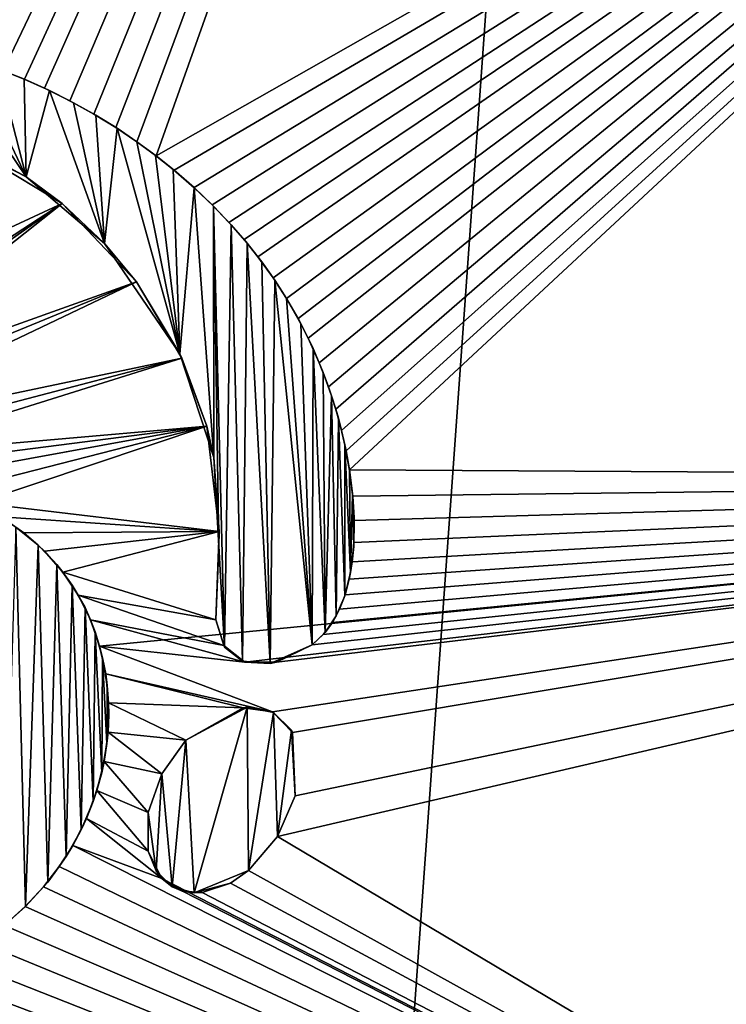
# Model space of a CAD drawing. Units: millimetres. Extents: x -85 to 85, y -80 to 90.
# Drawn here: x 4 to 11, y 31 to 41 of the extents above; entities that cross this region are included whole.
import ezdxf

# ---------------------------------------------------------------- set-up
doc = ezdxf.new("R2010")
doc.units = ezdxf.units.MM
doc.header["$LTSCALE"] = 65.185185
for name, color, linetype in [('1', 7, 'CONTINUOUS'), ('145', 7, 'CONTINUOUS'), ('146', 7, 'CONTINUOUS'), ('147', 7, 'CONTINUOUS'), ('148', 7, 'CONTINUOUS'), ('27', 7, 'CONTINUOUS'), ('3', 7, 'CONTINUOUS'), ('36', 7, 'CONTINUOUS'), ('37', 7, 'CONTINUOUS'), ('38', 7, 'CONTINUOUS'), ('40', 7, 'CONTINUOUS'), ('41', 7, 'CONTINUOUS')]:
    doc.layers.add(name, color=color, linetype=linetype)

msp = doc.modelspace()

# ---------------------------------------------------------------- linework, layer by layer
at = {"layer": '1', "color": 7, "linetype": 'Continuous'}
for points in [[(0, -80, 65.5), (0, 90, 65.5), (12.0946, 89.1349, 65.5), (0, -80, 65.5)], [(12.0946, -79.1349, 65.5), (0, -80, 65.5), (12.0946, 89.1349, 65.5), (12.0946, -79.1349, 65.5)]]:
    msp.add_3dface(points, dxfattribs=at)
at = {"layer": '145', "color": 7, "linetype": 'Continuous'}
for points in [[(6.5503, 32.4296, 164.9652), (6.7291, 32.8371, 164.9654), (6.5502, 32.4296, 165.1), (6.5503, 32.4296, 164.9652)], [(6.7291, 32.8371, 164.9654), (6.7291, 32.8371, 165.1), (6.5502, 32.4296, 165.1), (6.7291, 32.8371, 164.9654)], [(6.2611, 32.0913, 164.9659), (6.5503, 32.4296, 164.9652), (6.2611, 32.0913, 165.1), (6.2611, 32.0913, 164.9659)], [(6.5503, 32.4296, 164.9652), (6.5502, 32.4296, 165.1), (6.2611, 32.0913, 165.1), (6.5503, 32.4296, 164.9652)]]:
    msp.add_3dface(points, dxfattribs=at)
at = {"layer": '146', "color": 7, "linetype": 'Continuous'}
for points in [[(6.2106, 33.7152, 164.9726), (5.6388, 33.3904, 164.9759), (6.2509, 33.7196, 165.1), (6.2106, 33.7152, 164.9726)], [(5.6388, 33.3904, 164.9759), (5.6388, 33.3904, 165.1), (6.2509, 33.7196, 165.1), (5.6388, 33.3904, 164.9759)], [(6.5004, 33.674, 164.9702), (6.2106, 33.7152, 164.9726), (6.2509, 33.7196, 165.1), (6.5004, 33.674, 164.9702)], [(6.5004, 33.674, 164.9702), (6.2509, 33.7196, 165.1), (6.5105, 33.6683, 165.1), (6.5004, 33.674, 164.9702)], [(6.702, 33.4685, 164.9679), (6.5004, 33.674, 164.9702), (6.6907, 33.49, 165.1), (6.702, 33.4685, 164.9679)], [(6.5004, 33.674, 164.9702), (6.5105, 33.6683, 165.1), (6.6907, 33.49, 165.1), (6.5004, 33.674, 164.9702)], [(6.7291, 32.8371, 165.1), (6.702, 33.4685, 164.9679), (6.6907, 33.49, 165.1), (6.7291, 32.8371, 165.1)], [(6.7291, 32.8371, 164.9654), (6.702, 33.4685, 164.9679), (6.7291, 32.8371, 165.1), (6.7291, 32.8371, 164.9654)]]:
    msp.add_3dface(points, dxfattribs=at)
at = {"layer": '147', "color": 7, "linetype": 'Continuous'}
for points in [[(5.6388, 33.3904, 164.9759), (5.3989, 33.0573, 164.9764), (5.6388, 33.3904, 165.1), (5.6388, 33.3904, 164.9759)], [(5.3989, 33.0573, 164.9764), (5.3989, 33.0573, 165.1), (5.6388, 33.3904, 165.1), (5.3989, 33.0573, 164.9764)], [(5.3989, 33.0573, 164.9764), (5.2634, 32.6698, 164.9758), (5.3989, 33.0573, 165.1), (5.3989, 33.0573, 164.9764)], [(5.2634, 32.6698, 164.9758), (5.2634, 32.6698, 165.1), (5.3989, 33.0573, 165.1), (5.2634, 32.6698, 164.9758)]]:
    msp.add_3dface(points, dxfattribs=at)
at = {"layer": '148', "color": 7, "linetype": 'Continuous'}
for points in [[(5.2634, 32.6698, 164.9758), (5.2625, 32.2844, 164.9741), (5.2634, 32.6698, 165.1), (5.2634, 32.6698, 164.9758)], [(5.2625, 32.2844, 164.9741), (5.3404, 32.0884, 165.1), (5.2634, 32.6698, 165.1), (5.2625, 32.2844, 164.9741)], [(5.2625, 32.2844, 164.9741), (5.3994, 32.0118, 164.9718), (5.3404, 32.0884, 165.1), (5.2625, 32.2844, 164.9741)], [(5.3994, 32.0118, 164.9718), (5.5028, 31.9292, 165.1), (5.3404, 32.0884, 165.1), (5.3994, 32.0118, 164.9718)], [(6.0844, 31.9659, 164.9667), (6.2611, 32.0913, 164.9659), (5.7213, 31.8682, 165.1), (6.0844, 31.9659, 164.9667)], [(6.2611, 32.0913, 164.9659), (6.2611, 32.0913, 165.1), (5.7213, 31.8682, 165.1), (6.2611, 32.0913, 164.9659)], [(5.3994, 32.0118, 164.9718), (5.6052, 31.8858, 164.9698), (5.5028, 31.9292, 165.1), (5.3994, 32.0118, 164.9718)], [(5.6052, 31.8858, 164.9698), (5.7213, 31.8682, 165.1), (5.5028, 31.9292, 165.1), (5.6052, 31.8858, 164.9698)], [(5.8011, 31.8711, 164.9683), (6.0844, 31.9659, 164.9667), (5.7213, 31.8682, 165.1), (5.8011, 31.8711, 164.9683)], [(5.6052, 31.8858, 164.9698), (5.8011, 31.8711, 164.9683), (5.7213, 31.8682, 165.1), (5.6052, 31.8858, 164.9698)]]:
    msp.add_3dface(points, dxfattribs=at)
at = {"layer": '27', "color": 7, "linetype": 'Continuous'}
for points in [[(0, 57.8835, 164.7006), (2.2952, 40.4021, 164.9846), (10.9298, 54.9585, 164.7006), (0, 57.8835, 164.7006)], [(2.2952, 40.4021, 164.9846), (2.5776, 40.376, 164.9839), (10.9298, 54.9585, 164.7006), (2.2952, 40.4021, 164.9846)], [(2.5776, 40.376, 164.9839), (2.8497, 40.3356, 164.9832), (10.9298, 54.9585, 164.7006), (2.5776, 40.376, 164.9839)], [(2.8497, 40.3356, 164.9832), (3.1094, 40.2827, 164.9825), (10.9298, 54.9585, 164.7006), (2.8497, 40.3356, 164.9832)], [(3.1094, 40.2827, 164.9825), (3.3556, 40.2201, 164.9818), (10.9298, 54.9585, 164.7006), (3.1094, 40.2827, 164.9825)], [(3.3556, 40.2201, 164.9818), (3.5899, 40.1489, 164.9812), (10.9298, 54.9585, 164.7006), (3.3556, 40.2201, 164.9818)], [(3.5899, 40.1489, 164.9812), (3.8142, 40.0699, 164.9806), (10.9298, 54.9585, 164.7006), (3.5899, 40.1489, 164.9812)], [(3.8142, 40.0699, 164.9806), (4.0268, 39.9853, 164.9799), (10.9298, 54.9585, 164.7006), (3.8142, 40.0699, 164.9806)], [(4.0268, 39.9853, 164.9799), (4.228, 39.8962, 164.9793), (10.9298, 54.9585, 164.7006), (4.0268, 39.9853, 164.9799)], [(4.228, 39.8962, 164.9793), (4.4821, 39.7701, 164.9786), (10.9298, 54.9585, 164.7006), (4.228, 39.8962, 164.9793)], [(4.4821, 39.7701, 164.9786), (4.7195, 39.6383, 164.9778), (10.9298, 54.9585, 164.7006), (4.4821, 39.7701, 164.9786)], [(4.7195, 39.6383, 164.9778), (4.9406, 39.5023, 164.9771), (10.9298, 54.9585, 164.7006), (4.7195, 39.6383, 164.9778)], [(4.9406, 39.5023, 164.9771), (5.1478, 39.3622, 164.9764), (10.9298, 54.9585, 164.7006), (4.9406, 39.5023, 164.9771)], [(5.1478, 39.3622, 164.9764), (5.3404, 39.2204, 164.9757), (10.9298, 54.9585, 164.7006), (5.1478, 39.3622, 164.9764)], [(10.9298, 54.9585, 164.7006), (5.3404, 39.2204, 164.9757), (18.9472, 46.9495, 164.7006), (10.9298, 54.9585, 164.7006)], [(5.3404, 39.2204, 164.9757), (5.5199, 39.0769, 164.975), (18.9472, 46.9495, 164.7006), (5.3404, 39.2204, 164.9757)], [(5.5199, 39.0769, 164.975), (5.719, 38.9038, 164.9743), (18.9472, 46.9495, 164.7006), (5.5199, 39.0769, 164.975)], [(5.719, 38.9038, 164.9743), (5.901, 38.7307, 164.9736), (18.9472, 46.9495, 164.7006), (5.719, 38.9038, 164.9743)], [(5.901, 38.7307, 164.9736), (6.0674, 38.5576, 164.9729), (18.9472, 46.9495, 164.7006), (5.901, 38.7307, 164.9736)], [(6.0674, 38.5576, 164.9729), (6.2188, 38.3858, 164.9723), (18.9472, 46.9495, 164.7006), (6.0674, 38.5576, 164.9729)], [(6.2188, 38.3858, 164.9723), (6.3564, 38.2148, 164.9717), (18.9472, 46.9495, 164.7006), (6.2188, 38.3858, 164.9723)], [(6.3564, 38.2148, 164.9717), (6.5094, 38.0043, 164.971), (18.9472, 46.9495, 164.7006), (6.3564, 38.2148, 164.9717)], [(6.5094, 38.0043, 164.971), (6.6426, 37.7979, 164.9704), (18.9472, 46.9495, 164.7006), (6.5094, 38.0043, 164.971)], [(6.6426, 37.7979, 164.9704), (6.7581, 37.597, 164.9699), (18.9472, 46.9495, 164.7006), (6.6426, 37.7979, 164.9704)], [(6.7581, 37.597, 164.9699), (6.8574, 37.403, 164.9694), (18.9472, 46.9495, 164.7006), (6.7581, 37.597, 164.9699)], [(6.8574, 37.403, 164.9694), (6.9688, 37.1545, 164.9688), (18.9472, 46.9495, 164.7006), (6.8574, 37.403, 164.9694)], [(6.9688, 37.1545, 164.9688), (7.0596, 36.918, 164.9683), (18.9472, 46.9495, 164.7006), (6.9688, 37.1545, 164.9688)], [(7.0596, 36.918, 164.9683), (7.133, 36.6933, 164.9679), (18.9472, 46.9495, 164.7006), (7.0596, 36.918, 164.9683)], [(7.133, 36.6933, 164.9679), (7.1916, 36.4803, 164.9675), (18.9472, 46.9495, 164.7006), (7.133, 36.6933, 164.9679)], [(7.1916, 36.4803, 164.9675), (7.2368, 36.279, 164.9672), (18.9472, 46.9495, 164.7006), (7.1916, 36.4803, 164.9675)], [(7.2368, 36.279, 164.9672), (7.2704, 36.0891, 164.967), (18.9472, 46.9495, 164.7006), (7.2368, 36.279, 164.9672)], [(18.9472, 46.9495, 164.7006), (7.2704, 36.0891, 164.967), (21.8835, 36.0027, 164.7006), (18.9472, 46.9495, 164.7006)], [(3.2556, 39.4381, 164.986), (3.7962, 38.464, 164.9872), (4.4027, 38.7456, 164.9832), (3.2556, 39.4381, 164.986)], [(5.1458, 37.9635, 164.981), (4.4027, 38.7456, 164.9832), (1.393, 36.6238, 164.9985), (5.1458, 37.9635, 164.981)], [(1.393, 36.6238, 164.9985), (4.4027, 38.7456, 164.9832), (3.8433, 38.3009, 164.9875), (1.393, 36.6238, 164.9985)], [(4.4027, 38.7456, 164.9832), (3.7962, 38.464, 164.9872), (3.8504, 38.384, 164.9872), (4.4027, 38.7456, 164.9832)], [(3.8433, 38.3009, 164.9875), (4.4027, 38.7456, 164.9832), (3.8504, 38.384, 164.9872), (3.8433, 38.3009, 164.9875)], [(1.6538, 36.5324, 164.9981), (5.1458, 37.9635, 164.981), (1.393, 36.6238, 164.9985), (1.6538, 36.5324, 164.9981)], [(1.9388, 36.4332, 164.9975), (5.1458, 37.9635, 164.981), (1.6538, 36.5324, 164.9981), (1.9388, 36.4332, 164.9975)], [(5.5976, 37.2016, 164.9795), (5.1458, 37.9635, 164.981), (1.9388, 36.4332, 164.9975), (5.5976, 37.2016, 164.9795)], [(2.2485, 36.3232, 164.9968), (5.5976, 37.2016, 164.9795), (1.9388, 36.4332, 164.9975), (2.2485, 36.3232, 164.9968)], [(2.4983, 36.2302, 164.9961), (5.5976, 37.2016, 164.9795), (2.2485, 36.3232, 164.9968), (2.4983, 36.2302, 164.9961)], [(5.8467, 36.5239, 164.9785), (5.5976, 37.2016, 164.9795), (2.4983, 36.2302, 164.9961), (5.8467, 36.5239, 164.9785)], [(2.762, 36.1269, 164.9952), (5.8467, 36.5239, 164.9785), (2.4983, 36.2302, 164.9961), (2.762, 36.1269, 164.9952)], [(3.0394, 36.0127, 164.9942), (5.8467, 36.5239, 164.9785), (2.762, 36.1269, 164.9952), (3.0394, 36.0127, 164.9942)], [(3.3269, 35.8803, 164.9931), (5.8467, 36.5239, 164.9785), (3.0394, 36.0127, 164.9942), (3.3269, 35.8803, 164.9931)], [(3.5637, 35.76, 164.992), (5.8467, 36.5239, 164.9785), (3.3269, 35.8803, 164.9931), (3.5637, 35.76, 164.992)], [(5.9705, 35.4747, 164.9775), (5.8467, 36.5239, 164.9785), (3.5637, 35.76, 164.992), (5.9705, 35.4747, 164.9775)], [(7.2704, 36.0891, 164.967), (7.3021, 35.8245, 164.9667), (21.8835, 36.0027, 164.7006), (7.2704, 36.0891, 164.967)], [(21.8835, 36.0027, 164.7006), (6.2275, 34.171, 164.9737), (4.7779, 34.3304, 164.984), (21.8835, 36.0027, 164.7006)], [(21.8835, 36.0027, 164.7006), (4.7779, 34.3304, 164.984), (6.5004, 33.674, 164.9702), (21.8835, 36.0027, 164.7006)], [(6.5414, 34.1706, 164.9712), (6.2275, 34.171, 164.9737), (21.8835, 36.0027, 164.7006), (6.5414, 34.1706, 164.9712)], [(6.702, 33.4685, 164.9679), (21.8835, 36.0027, 164.7006), (6.5004, 33.674, 164.9702), (6.702, 33.4685, 164.9679)], [(6.8959, 34.3421, 164.9686), (6.5414, 34.1706, 164.9712), (21.8835, 36.0027, 164.7006), (6.8959, 34.3421, 164.9686)], [(18.9492, 25.0541, 164.7006), (21.8835, 36.0027, 164.7006), (6.5503, 32.4296, 164.9652), (18.9492, 25.0541, 164.7006)], [(6.5503, 32.4296, 164.9652), (21.8835, 36.0027, 164.7006), (6.7291, 32.8371, 164.9654), (6.5503, 32.4296, 164.9652)], [(6.7291, 32.8371, 164.9654), (21.8835, 36.0027, 164.7006), (6.702, 33.4685, 164.9679), (6.7291, 32.8371, 164.9654)], [(7.0088, 34.4441, 164.9678), (6.8959, 34.3421, 164.9686), (21.8835, 36.0027, 164.7006), (7.0088, 34.4441, 164.9678)], [(7.0989, 34.5659, 164.9672), (7.0088, 34.4441, 164.9678), (21.8835, 36.0027, 164.7006), (7.0989, 34.5659, 164.9672)], [(7.1698, 34.6989, 164.9668), (7.0989, 34.5659, 164.9672), (21.8835, 36.0027, 164.7006), (7.1698, 34.6989, 164.9668)], [(7.2256, 34.8413, 164.9665), (7.1698, 34.6989, 164.9668), (21.8835, 36.0027, 164.7006), (7.2256, 34.8413, 164.9665)], [(7.2681, 34.9971, 164.9664), (7.2256, 34.8413, 164.9665), (21.8835, 36.0027, 164.7006), (7.2681, 34.9971, 164.9664)], [(7.2977, 35.1703, 164.9663), (7.2681, 34.9971, 164.9664), (21.8835, 36.0027, 164.7006), (7.2977, 35.1703, 164.9663)], [(7.3137, 35.3652, 164.9663), (7.2977, 35.1703, 164.9663), (21.8835, 36.0027, 164.7006), (7.3137, 35.3652, 164.9663)], [(7.3021, 35.8245, 164.9667), (7.3154, 35.5832, 164.9664), (21.8835, 36.0027, 164.7006), (7.3021, 35.8245, 164.9667)], [(7.3154, 35.5832, 164.9664), (7.3137, 35.3652, 164.9663), (21.8835, 36.0027, 164.7006), (7.3154, 35.5832, 164.9664)], [(3.7949, 35.62, 164.9909), (5.9705, 35.4747, 164.9775), (3.5637, 35.76, 164.992), (3.7949, 35.62, 164.9909)], [(4.0202, 35.4591, 164.9897), (5.9705, 35.4747, 164.9775), (3.7949, 35.62, 164.9909), (4.0202, 35.4591, 164.9897)], [(4.227, 35.2755, 164.9885), (5.9705, 35.4747, 164.9775), (4.0202, 35.4591, 164.9897), (4.227, 35.2755, 164.9885)], [(4.4098, 35.0678, 164.9873), (5.9705, 35.4747, 164.9775), (4.227, 35.2755, 164.9885), (4.4098, 35.0678, 164.9873)], [(5.9359, 34.5931, 164.9767), (5.9705, 35.4747, 164.9775), (4.4098, 35.0678, 164.9873), (5.9359, 34.5931, 164.9767)], [(4.5653, 34.8392, 164.9861), (5.9359, 34.5931, 164.9767), (4.4098, 35.0678, 164.9873), (4.5653, 34.8392, 164.9861)], [(6.0156, 34.3349, 164.9756), (5.9359, 34.5931, 164.9767), (4.5653, 34.8392, 164.9861), (6.0156, 34.3349, 164.9756)], [(4.6874, 34.5929, 164.985), (6.0156, 34.3349, 164.9756), (4.5653, 34.8392, 164.9861), (4.6874, 34.5929, 164.985)], [(6.2275, 34.171, 164.9737), (6.0156, 34.3349, 164.9756), (4.6874, 34.5929, 164.985), (6.2275, 34.171, 164.9737)], [(4.7779, 34.3304, 164.984), (6.2275, 34.171, 164.9737), (4.6874, 34.5929, 164.985), (4.7779, 34.3304, 164.984)], [(4.7779, 34.3304, 164.984), (4.8389, 34.0525, 164.983), (6.5004, 33.674, 164.9702), (4.7779, 34.3304, 164.984)], [(4.8389, 34.0525, 164.983), (4.8677, 33.7633, 164.9821), (6.2106, 33.7152, 164.9726), (4.8389, 34.0525, 164.983)], [(6.5004, 33.674, 164.9702), (4.8389, 34.0525, 164.983), (6.2106, 33.7152, 164.9726), (6.5004, 33.674, 164.9702)], [(4.8677, 33.7633, 164.9821), (4.8624, 33.4708, 164.9812), (5.6388, 33.3904, 164.9759), (4.8677, 33.7633, 164.9821)], [(6.2106, 33.7152, 164.9726), (4.8677, 33.7633, 164.9821), (5.6388, 33.3904, 164.9759), (6.2106, 33.7152, 164.9726)], [(4.8624, 33.4708, 164.9812), (4.8229, 33.1777, 164.9805), (5.3989, 33.0573, 164.9764), (4.8624, 33.4708, 164.9812)], [(5.6388, 33.3904, 164.9759), (4.8624, 33.4708, 164.9812), (5.3989, 33.0573, 164.9764), (5.6388, 33.3904, 164.9759)], [(4.8229, 33.1777, 164.9805), (4.7505, 32.8896, 164.9798), (5.2634, 32.6698, 164.9758), (4.8229, 33.1777, 164.9805)], [(5.3989, 33.0573, 164.9764), (4.8229, 33.1777, 164.9805), (5.2634, 32.6698, 164.9758), (5.3989, 33.0573, 164.9764)], [(4.7505, 32.8896, 164.9798), (4.646, 32.6098, 164.9793), (5.2625, 32.2844, 164.9741), (4.7505, 32.8896, 164.9798)], [(5.2634, 32.6698, 164.9758), (4.7505, 32.8896, 164.9798), (5.2625, 32.2844, 164.9741), (5.2634, 32.6698, 164.9758)], [(4.646, 32.6098, 164.9793), (4.5102, 32.3413, 164.9789), (5.3994, 32.0118, 164.9718), (4.646, 32.6098, 164.9793)], [(5.2625, 32.2844, 164.9741), (4.646, 32.6098, 164.9793), (5.3994, 32.0118, 164.9718), (5.2625, 32.2844, 164.9741)], [(6.2611, 32.0913, 164.9659), (18.9492, 25.0541, 164.7006), (6.5503, 32.4296, 164.9652), (6.2611, 32.0913, 164.9659)], [(4.3758, 32.1305, 164.9787), (18.9492, 25.0541, 164.7006), (4.5102, 32.3413, 164.9789), (4.3758, 32.1305, 164.9787)], [(4.5102, 32.3413, 164.9789), (18.9492, 25.0541, 164.7006), (5.3994, 32.0118, 164.9718), (4.5102, 32.3413, 164.9789)], [(4.2192, 31.9282, 164.9785), (18.9492, 25.0541, 164.7006), (4.3758, 32.1305, 164.9787), (4.2192, 31.9282, 164.9785)], [(18.9492, 25.0541, 164.7006), (6.2611, 32.0913, 164.9659), (6.0844, 31.9659, 164.9667), (18.9492, 25.0541, 164.7006)], [(4.0361, 31.7313, 164.9784), (18.9492, 25.0541, 164.7006), (4.2192, 31.9282, 164.9785), (4.0361, 31.7313, 164.9784)], [(5.3994, 32.0118, 164.9718), (18.9492, 25.0541, 164.7006), (5.6052, 31.8858, 164.9698), (5.3994, 32.0118, 164.9718)], [(5.8011, 31.8711, 164.9683), (18.9492, 25.0541, 164.7006), (6.0844, 31.9659, 164.9667), (5.8011, 31.8711, 164.9683)], [(5.6052, 31.8858, 164.9698), (18.9492, 25.0541, 164.7006), (5.8011, 31.8711, 164.9683), (5.6052, 31.8858, 164.9698)], [(3.8285, 31.5442, 164.9784), (18.9492, 25.0541, 164.7006), (4.0361, 31.7313, 164.9784), (3.8285, 31.5442, 164.9784)], [(3.5987, 31.37, 164.9785), (18.9492, 25.0541, 164.7006), (3.8285, 31.5442, 164.9784), (3.5987, 31.37, 164.9785)], [(3.3456, 31.2091, 164.9787), (18.9492, 25.0541, 164.7006), (3.5987, 31.37, 164.9785), (3.3456, 31.2091, 164.9787)], [(0, 22.6599, 164.8888), (10.931, 17.0422, 164.7006), (0, 31.2048, 164.9856), (0, 22.6599, 164.8888)], [(0, 31.2048, 164.9856), (10.931, 17.0422, 164.7006), (0.2246, 31.0899, 164.9849), (0, 31.2048, 164.9856)], [(3.0743, 31.0675, 164.9789), (18.9492, 25.0541, 164.7006), (3.3456, 31.2091, 164.9787), (3.0743, 31.0675, 164.9789)], [(0.2246, 31.0899, 164.9849), (10.931, 17.0422, 164.7006), (0.4684, 30.9887, 164.9842), (0.2246, 31.0899, 164.9849)], [(2.7953, 30.952, 164.9792), (10.931, 17.0422, 164.7006), (3.0743, 31.0675, 164.9789), (2.7953, 30.952, 164.9792)], [(10.931, 17.0422, 164.7006), (18.9492, 25.0541, 164.7006), (3.0743, 31.0675, 164.9789), (10.931, 17.0422, 164.7006)], [(0.4684, 30.9887, 164.9842), (10.931, 17.0422, 164.7006), (0.7315, 30.9031, 164.9834), (0.4684, 30.9887, 164.9842)], [(2.5106, 30.8623, 164.9796), (10.931, 17.0422, 164.7006), (2.7953, 30.952, 164.9792), (2.5106, 30.8623, 164.9796)], [(0.7315, 30.9031, 164.9834), (10.931, 17.0422, 164.7006), (1.0158, 30.8342, 164.9827), (0.7315, 30.9031, 164.9834)], [(2.218, 30.7997, 164.98), (10.931, 17.0422, 164.7006), (2.5106, 30.8623, 164.9796), (2.218, 30.7997, 164.98)], [(1.0158, 30.8342, 164.9827), (10.931, 17.0422, 164.7006), (1.3122, 30.7877, 164.9819), (1.0158, 30.8342, 164.9827)], [(1.3122, 30.7877, 164.9819), (10.931, 17.0422, 164.7006), (1.6123, 30.7655, 164.9813), (1.3122, 30.7877, 164.9819)], [(1.6123, 30.7655, 164.9813), (10.931, 17.0422, 164.7006), (1.9168, 30.7677, 164.9806), (1.6123, 30.7655, 164.9813)], [(1.9168, 30.7677, 164.9806), (10.931, 17.0422, 164.7006), (2.218, 30.7997, 164.98), (1.9168, 30.7677, 164.9806)]]:
    msp.add_3dface(points, dxfattribs=at)
at = {"layer": '3', "color": 7, "linetype": 'Continuous'}
for points in [[(0, 5, 83.5), (39.0789, 19.5212, 82.7756), (32.3176, 31.3362, 82.7756), (0, 5, 83.5)], [(0, 5, 83.5), (32.3176, 31.3362, 82.7756), (15.1003, 18.8506, 83.325), (0, 5, 83.5)]]:
    msp.add_3dface(points, dxfattribs=at)
at = {"layer": '36', "color": 7, "linetype": 'Continuous'}
for points in [[(3.0728, 39.5096, 165.1), (4.0436, 39.0126, 165.1), (3.2005, 40.257, 165.1), (3.0728, 39.5096, 165.1)], [(3.2005, 40.257, 165.1), (4.0436, 39.0126, 165.1), (3.4894, 40.1779, 165.1), (3.2005, 40.257, 165.1)], [(3.4894, 40.1779, 165.1), (4.0436, 39.0126, 165.1), (3.7643, 40.0886, 165.1), (3.4894, 40.1779, 165.1)], [(3.7643, 40.0886, 165.1), (4.0436, 39.0126, 165.1), (4.0249, 39.9869, 165.1), (3.7643, 40.0886, 165.1)], [(4.0249, 39.9869, 165.1), (4.0436, 39.0126, 165.1), (4.2762, 39.8727, 165.1), (4.0249, 39.9869, 165.1)], [(4.0436, 39.0126, 165.1), (4.8254, 38.3467, 165.1), (4.2762, 39.8727, 165.1), (4.0436, 39.0126, 165.1)], [(4.2762, 39.8727, 165.1), (4.8254, 38.3467, 165.1), (4.5156, 39.751, 165.1), (4.2762, 39.8727, 165.1)], [(4.5156, 39.751, 165.1), (4.8254, 38.3467, 165.1), (4.7407, 39.6265, 165.1), (4.5156, 39.751, 165.1)], [(4.7407, 39.6265, 165.1), (4.8254, 38.3467, 165.1), (4.9512, 39.4968, 165.1), (4.7407, 39.6265, 165.1)], [(4.8254, 38.3467, 165.1), (5.5779, 37.2451, 165.1), (4.9512, 39.4968, 165.1), (4.8254, 38.3467, 165.1)], [(4.9512, 39.4968, 165.1), (5.5779, 37.2451, 165.1), (5.1486, 39.3619, 165.1), (4.9512, 39.4968, 165.1)], [(5.1486, 39.3619, 165.1), (5.5779, 37.2451, 165.1), (5.3346, 39.2242, 165.1), (5.1486, 39.3619, 165.1)], [(5.3346, 39.2242, 165.1), (5.5779, 37.2451, 165.1), (5.5105, 39.0855, 165.1), (5.3346, 39.2242, 165.1)], [(5.5105, 39.0855, 165.1), (5.5779, 37.2451, 165.1), (5.7201, 38.9034, 165.1), (5.5105, 39.0855, 165.1)], [(5.5779, 37.2451, 165.1), (5.9175, 36.2126, 165.1), (5.7201, 38.9034, 165.1), (5.5779, 37.2451, 165.1)], [(5.7201, 38.9034, 165.1), (5.9175, 36.2126, 165.1), (5.9125, 38.7188, 165.1), (5.7201, 38.9034, 165.1)], [(5.965, 35.3281, 165.1), (6.0245, 34.3205, 165.1), (5.9125, 38.7188, 165.1), (5.965, 35.3281, 165.1)], [(5.9125, 38.7188, 165.1), (6.0245, 34.3205, 165.1), (6.0893, 38.5343, 165.1), (5.9125, 38.7188, 165.1)], [(5.9175, 36.2126, 165.1), (5.965, 35.3281, 165.1), (5.9125, 38.7188, 165.1), (5.9175, 36.2126, 165.1)], [(6.0245, 34.3205, 165.1), (6.2011, 34.1804, 165.1), (6.0893, 38.5343, 165.1), (6.0245, 34.3205, 165.1)], [(6.0893, 38.5343, 165.1), (6.2011, 34.1804, 165.1), (6.2497, 38.3488, 165.1), (6.0893, 38.5343, 165.1)], [(6.2011, 34.1804, 165.1), (6.4777, 34.1567, 165.1), (6.2497, 38.3488, 165.1), (6.2011, 34.1804, 165.1)], [(6.2497, 38.3488, 165.1), (6.4777, 34.1567, 165.1), (6.3949, 38.1635, 165.1), (6.2497, 38.3488, 165.1)], [(6.3949, 38.1635, 165.1), (6.4777, 34.1567, 165.1), (6.5264, 37.9798, 165.1), (6.3949, 38.1635, 165.1)], [(6.4777, 34.1567, 165.1), (6.8959, 34.3421, 165.1), (6.5264, 37.9798, 165.1), (6.4777, 34.1567, 165.1)], [(6.5264, 37.9798, 165.1), (6.8959, 34.3421, 165.1), (6.6431, 37.797, 165.1), (6.5264, 37.9798, 165.1)], [(6.6431, 37.797, 165.1), (6.8959, 34.3421, 165.1), (6.7857, 37.545, 165.1), (6.6431, 37.797, 165.1)], [(6.7857, 37.545, 165.1), (6.8959, 34.3421, 165.1), (6.9064, 37.299, 165.1), (6.7857, 37.545, 165.1)], [(6.9064, 37.299, 165.1), (6.8959, 34.3421, 165.1), (7.0261, 34.4646, 165.1), (6.9064, 37.299, 165.1)], [(7.0068, 37.0593, 165.1), (6.9064, 37.299, 165.1), (7.0261, 34.4646, 165.1), (7.0068, 37.0593, 165.1)], [(7.0909, 36.8278, 165.1), (7.0068, 37.0593, 165.1), (7.0261, 34.4646, 165.1), (7.0909, 36.8278, 165.1)], [(7.136, 34.6303, 165.1), (7.0909, 36.8278, 165.1), (7.0261, 34.4646, 165.1), (7.136, 34.6303, 165.1)], [(7.1587, 36.6042, 165.1), (7.0909, 36.8278, 165.1), (7.136, 34.6303, 165.1), (7.1587, 36.6042, 165.1)], [(7.2221, 34.8314, 165.1), (7.1587, 36.6042, 165.1), (7.136, 34.6303, 165.1), (7.2221, 34.8314, 165.1)], [(7.2249, 36.3365, 165.1), (7.1587, 36.6042, 165.1), (7.2221, 34.8314, 165.1), (7.2249, 36.3365, 165.1)], [(7.2812, 35.0627, 165.1), (7.2249, 36.3365, 165.1), (7.2221, 34.8314, 165.1), (7.2812, 35.0627, 165.1)], [(7.2715, 36.0818, 165.1), (7.2249, 36.3365, 165.1), (7.2812, 35.0627, 165.1), (7.2715, 36.0818, 165.1)], [(7.3007, 35.8399, 165.1), (7.2715, 36.0818, 165.1), (7.2812, 35.0627, 165.1), (7.3007, 35.8399, 165.1)], [(7.3115, 35.3237, 165.1), (7.3007, 35.8399, 165.1), (7.2812, 35.0627, 165.1), (7.3115, 35.3237, 165.1)], [(7.3149, 35.6103, 165.1), (7.3007, 35.8399, 165.1), (7.3115, 35.3237, 165.1), (7.3149, 35.6103, 165.1)], [(4.0374, 31.7336, 165.1), (3.9409, 35.517, 165.1), (3.8208, 31.5387, 165.1), (4.0374, 31.7336, 165.1)], [(4.1644, 35.3354, 165.1), (3.9409, 35.517, 165.1), (4.0374, 31.7336, 165.1), (4.1644, 35.3354, 165.1)], [(4.2597, 31.976, 165.1), (4.1644, 35.3354, 165.1), (4.0374, 31.7336, 165.1), (4.2597, 31.976, 165.1)], [(4.3504, 35.1432, 165.1), (4.1644, 35.3354, 165.1), (4.2597, 31.976, 165.1), (4.3504, 35.1432, 165.1)], [(5.9359, 34.5931, 165.1), (6.0245, 34.3205, 165.1), (5.965, 35.3281, 165.1), (5.9359, 34.5931, 165.1)], [(4.4428, 32.2302, 165.1), (4.3504, 35.1432, 165.1), (4.2597, 31.976, 165.1), (4.4428, 32.2302, 165.1)], [(4.5044, 34.938, 165.1), (4.3504, 35.1432, 165.1), (4.4428, 32.2302, 165.1), (4.5044, 34.938, 165.1)], [(4.5937, 32.4972, 165.1), (4.5044, 34.938, 165.1), (4.4428, 32.2302, 165.1), (4.5937, 32.4972, 165.1)], [(4.6321, 34.7146, 165.1), (4.5044, 34.938, 165.1), (4.5937, 32.4972, 165.1), (4.6321, 34.7146, 165.1)], [(4.713, 32.7787, 165.1), (4.6321, 34.7146, 165.1), (4.5937, 32.4972, 165.1), (4.713, 32.7787, 165.1)], [(4.7334, 34.4733, 165.1), (4.6321, 34.7146, 165.1), (4.713, 32.7787, 165.1), (4.7334, 34.4733, 165.1)], [(4.7989, 33.0657, 165.1), (4.7334, 34.4733, 165.1), (4.713, 32.7787, 165.1), (4.7989, 33.0657, 165.1)], [(4.807, 34.2146, 165.1), (4.7334, 34.4733, 165.1), (4.7989, 33.0657, 165.1), (4.807, 34.2146, 165.1)], [(4.8509, 33.3575, 165.1), (4.807, 34.2146, 165.1), (4.7989, 33.0657, 165.1), (4.8509, 33.3575, 165.1)], [(4.8542, 33.9355, 165.1), (4.807, 34.2146, 165.1), (4.8509, 33.3575, 165.1), (4.8542, 33.9355, 165.1)], [(4.8697, 33.6484, 165.1), (4.8542, 33.9355, 165.1), (4.8509, 33.3575, 165.1), (4.8697, 33.6484, 165.1)], [(5.6388, 33.3904, 165.1), (5.7213, 31.8682, 165.1), (6.2509, 33.7196, 165.1), (5.6388, 33.3904, 165.1)], [(5.7213, 31.8682, 165.1), (6.2611, 32.0913, 165.1), (6.2509, 33.7196, 165.1), (5.7213, 31.8682, 165.1)], [(6.2509, 33.7196, 165.1), (6.2611, 32.0913, 165.1), (6.5105, 33.6683, 165.1), (6.2509, 33.7196, 165.1)], [(6.2611, 32.0913, 165.1), (6.5502, 32.4296, 165.1), (6.5105, 33.6683, 165.1), (6.2611, 32.0913, 165.1)], [(6.5105, 33.6683, 165.1), (6.5502, 32.4296, 165.1), (6.6907, 33.49, 165.1), (6.5105, 33.6683, 165.1)], [(6.5502, 32.4296, 165.1), (6.7291, 32.8371, 165.1), (6.6907, 33.49, 165.1), (6.5502, 32.4296, 165.1)], [(5.3989, 33.0573, 165.1), (5.5028, 31.9292, 165.1), (5.6388, 33.3904, 165.1), (5.3989, 33.0573, 165.1)], [(5.5028, 31.9292, 165.1), (5.7213, 31.8682, 165.1), (5.6388, 33.3904, 165.1), (5.5028, 31.9292, 165.1)], [(5.2634, 32.6698, 165.1), (5.3404, 32.0884, 165.1), (5.3989, 33.0573, 165.1), (5.2634, 32.6698, 165.1)], [(5.3404, 32.0884, 165.1), (5.5028, 31.9292, 165.1), (5.3989, 33.0573, 165.1), (5.3404, 32.0884, 165.1)]]:
    msp.add_3dface(points, dxfattribs=at)
at = {"layer": '37', "color": 7, "linetype": 'Continuous'}
for points in [[(5.9359, 34.5931, 164.9767), (6.0156, 34.3349, 164.9756), (5.9359, 34.5931, 165.1), (5.9359, 34.5931, 164.9767)], [(6.0156, 34.3349, 164.9756), (6.0245, 34.3205, 165.1), (5.9359, 34.5931, 165.1), (6.0156, 34.3349, 164.9756)], [(6.0156, 34.3349, 164.9756), (6.2275, 34.171, 164.9737), (6.0245, 34.3205, 165.1), (6.0156, 34.3349, 164.9756)], [(6.2275, 34.171, 164.9737), (6.2011, 34.1804, 165.1), (6.0245, 34.3205, 165.1), (6.2275, 34.171, 164.9737)], [(6.5414, 34.1706, 164.9712), (6.8959, 34.3421, 164.9686), (6.4777, 34.1567, 165.1), (6.5414, 34.1706, 164.9712)], [(6.8959, 34.3421, 164.9686), (6.8959, 34.3421, 165.1), (6.4777, 34.1567, 165.1), (6.8959, 34.3421, 164.9686)], [(6.2275, 34.171, 164.9737), (6.4777, 34.1567, 165.1), (6.2011, 34.1804, 165.1), (6.2275, 34.171, 164.9737)], [(6.2275, 34.171, 164.9737), (6.5414, 34.1706, 164.9712), (6.4777, 34.1567, 165.1), (6.2275, 34.171, 164.9737)]]:
    msp.add_3dface(points, dxfattribs=at)
at = {"layer": '38', "color": 7, "linetype": 'Continuous'}
for points in [[(3.8142, 40.0699, 164.9806), (3.7643, 40.0886, 165.1), (4.0249, 39.9869, 165.1), (3.8142, 40.0699, 164.9806)], [(4.0268, 39.9853, 164.9799), (3.8142, 40.0699, 164.9806), (4.0249, 39.9869, 165.1), (4.0268, 39.9853, 164.9799)], [(4.0268, 39.9853, 164.9799), (4.0249, 39.9869, 165.1), (4.2762, 39.8727, 165.1), (4.0268, 39.9853, 164.9799)], [(4.228, 39.8962, 164.9793), (4.0268, 39.9853, 164.9799), (4.2762, 39.8727, 165.1), (4.228, 39.8962, 164.9793)], [(4.4821, 39.7701, 164.9786), (4.228, 39.8962, 164.9793), (4.2762, 39.8727, 165.1), (4.4821, 39.7701, 164.9786)], [(4.4821, 39.7701, 164.9786), (4.2762, 39.8727, 165.1), (4.5156, 39.751, 165.1), (4.4821, 39.7701, 164.9786)], [(4.7195, 39.6383, 164.9778), (4.4821, 39.7701, 164.9786), (4.5156, 39.751, 165.1), (4.7195, 39.6383, 164.9778)], [(4.7195, 39.6383, 164.9778), (4.5156, 39.751, 165.1), (4.7407, 39.6265, 165.1), (4.7195, 39.6383, 164.9778)], [(4.9406, 39.5023, 164.9771), (4.7195, 39.6383, 164.9778), (4.7407, 39.6265, 165.1), (4.9406, 39.5023, 164.9771)], [(4.9406, 39.5023, 164.9771), (4.7407, 39.6265, 165.1), (4.9512, 39.4968, 165.1), (4.9406, 39.5023, 164.9771)], [(5.1478, 39.3622, 164.9764), (4.9406, 39.5023, 164.9771), (4.9512, 39.4968, 165.1), (5.1478, 39.3622, 164.9764)], [(5.1478, 39.3622, 164.9764), (4.9512, 39.4968, 165.1), (5.1486, 39.3619, 165.1), (5.1478, 39.3622, 164.9764)], [(5.3404, 39.2204, 164.9757), (5.1478, 39.3622, 164.9764), (5.3346, 39.2242, 165.1), (5.3404, 39.2204, 164.9757)], [(5.1478, 39.3622, 164.9764), (5.1486, 39.3619, 165.1), (5.3346, 39.2242, 165.1), (5.1478, 39.3622, 164.9764)], [(5.3404, 39.2204, 164.9757), (5.3346, 39.2242, 165.1), (5.5105, 39.0855, 165.1), (5.3404, 39.2204, 164.9757)], [(5.5199, 39.0769, 164.975), (5.3404, 39.2204, 164.9757), (5.5105, 39.0855, 165.1), (5.5199, 39.0769, 164.975)], [(5.5199, 39.0769, 164.975), (5.5105, 39.0855, 165.1), (5.7201, 38.9034, 165.1), (5.5199, 39.0769, 164.975)], [(5.719, 38.9038, 164.9743), (5.5199, 39.0769, 164.975), (5.7201, 38.9034, 165.1), (5.719, 38.9038, 164.9743)], [(5.901, 38.7307, 164.9736), (5.719, 38.9038, 164.9743), (5.7201, 38.9034, 165.1), (5.901, 38.7307, 164.9736)], [(5.901, 38.7307, 164.9736), (5.7201, 38.9034, 165.1), (5.9125, 38.7188, 165.1), (5.901, 38.7307, 164.9736)], [(6.0674, 38.5576, 164.9729), (5.901, 38.7307, 164.9736), (5.9125, 38.7188, 165.1), (6.0674, 38.5576, 164.9729)], [(6.0674, 38.5576, 164.9729), (5.9125, 38.7188, 165.1), (6.0893, 38.5343, 165.1), (6.0674, 38.5576, 164.9729)], [(6.2188, 38.3858, 164.9723), (6.0674, 38.5576, 164.9729), (6.0893, 38.5343, 165.1), (6.2188, 38.3858, 164.9723)], [(6.2188, 38.3858, 164.9723), (6.0893, 38.5343, 165.1), (6.2497, 38.3488, 165.1), (6.2188, 38.3858, 164.9723)], [(6.3564, 38.2148, 164.9717), (6.2188, 38.3858, 164.9723), (6.2497, 38.3488, 165.1), (6.3564, 38.2148, 164.9717)], [(6.3564, 38.2148, 164.9717), (6.2497, 38.3488, 165.1), (6.3949, 38.1635, 165.1), (6.3564, 38.2148, 164.9717)], [(6.5094, 38.0043, 164.971), (6.3564, 38.2148, 164.9717), (6.3949, 38.1635, 165.1), (6.5094, 38.0043, 164.971)], [(6.5094, 38.0043, 164.971), (6.3949, 38.1635, 165.1), (6.5264, 37.9798, 165.1), (6.5094, 38.0043, 164.971)], [(6.6426, 37.7979, 164.9704), (6.5094, 38.0043, 164.971), (6.5264, 37.9798, 165.1), (6.6426, 37.7979, 164.9704)], [(6.6426, 37.7979, 164.9704), (6.5264, 37.9798, 165.1), (6.6431, 37.797, 165.1), (6.6426, 37.7979, 164.9704)], [(6.7581, 37.597, 164.9699), (6.6426, 37.7979, 164.9704), (6.6431, 37.797, 165.1), (6.7581, 37.597, 164.9699)], [(6.7581, 37.597, 164.9699), (6.6431, 37.797, 165.1), (6.7857, 37.545, 165.1), (6.7581, 37.597, 164.9699)], [(6.8574, 37.403, 164.9694), (6.7581, 37.597, 164.9699), (6.7857, 37.545, 165.1), (6.8574, 37.403, 164.9694)], [(6.8574, 37.403, 164.9694), (6.7857, 37.545, 165.1), (6.9064, 37.299, 165.1), (6.8574, 37.403, 164.9694)], [(6.9688, 37.1545, 164.9688), (6.8574, 37.403, 164.9694), (6.9064, 37.299, 165.1), (6.9688, 37.1545, 164.9688)], [(6.9688, 37.1545, 164.9688), (6.9064, 37.299, 165.1), (7.0068, 37.0593, 165.1), (6.9688, 37.1545, 164.9688)], [(7.0596, 36.918, 164.9683), (6.9688, 37.1545, 164.9688), (7.0068, 37.0593, 165.1), (7.0596, 36.918, 164.9683)], [(7.0596, 36.918, 164.9683), (7.0068, 37.0593, 165.1), (7.0909, 36.8278, 165.1), (7.0596, 36.918, 164.9683)], [(7.133, 36.6933, 164.9679), (7.0596, 36.918, 164.9683), (7.0909, 36.8278, 165.1), (7.133, 36.6933, 164.9679)], [(7.133, 36.6933, 164.9679), (7.0909, 36.8278, 165.1), (7.1587, 36.6042, 165.1), (7.133, 36.6933, 164.9679)], [(7.1916, 36.4803, 164.9675), (7.133, 36.6933, 164.9679), (7.1587, 36.6042, 165.1), (7.1916, 36.4803, 164.9675)], [(7.1916, 36.4803, 164.9675), (7.1587, 36.6042, 165.1), (7.2249, 36.3365, 165.1), (7.1916, 36.4803, 164.9675)], [(7.2368, 36.279, 164.9672), (7.1916, 36.4803, 164.9675), (7.2249, 36.3365, 165.1), (7.2368, 36.279, 164.9672)], [(7.2368, 36.279, 164.9672), (7.2249, 36.3365, 165.1), (7.2715, 36.0818, 165.1), (7.2368, 36.279, 164.9672)], [(7.2704, 36.0891, 164.967), (7.2368, 36.279, 164.9672), (7.2715, 36.0818, 165.1), (7.2704, 36.0891, 164.967)], [(7.3021, 35.8245, 164.9667), (7.2704, 36.0891, 164.967), (7.3007, 35.8399, 165.1), (7.3021, 35.8245, 164.9667)], [(7.2704, 36.0891, 164.967), (7.2715, 36.0818, 165.1), (7.3007, 35.8399, 165.1), (7.2704, 36.0891, 164.967)], [(7.3021, 35.8245, 164.9667), (7.3007, 35.8399, 165.1), (7.3149, 35.6103, 165.1), (7.3021, 35.8245, 164.9667)], [(7.3154, 35.5832, 164.9664), (7.3021, 35.8245, 164.9667), (7.3149, 35.6103, 165.1), (7.3154, 35.5832, 164.9664)], [(7.3154, 35.5832, 164.9664), (7.3149, 35.6103, 165.1), (7.3115, 35.3237, 165.1), (7.3154, 35.5832, 164.9664)], [(7.3137, 35.3652, 164.9663), (7.3154, 35.5832, 164.9664), (7.3115, 35.3237, 165.1), (7.3137, 35.3652, 164.9663)], [(7.2977, 35.1703, 164.9663), (7.3137, 35.3652, 164.9663), (7.3115, 35.3237, 165.1), (7.2977, 35.1703, 164.9663)], [(7.2977, 35.1703, 164.9663), (7.3115, 35.3237, 165.1), (7.2812, 35.0627, 165.1), (7.2977, 35.1703, 164.9663)], [(7.2681, 34.9971, 164.9664), (7.2977, 35.1703, 164.9663), (7.2812, 35.0627, 165.1), (7.2681, 34.9971, 164.9664)], [(7.2681, 34.9971, 164.9664), (7.2812, 35.0627, 165.1), (7.2221, 34.8314, 165.1), (7.2681, 34.9971, 164.9664)], [(7.2256, 34.8413, 164.9665), (7.2681, 34.9971, 164.9664), (7.2221, 34.8314, 165.1), (7.2256, 34.8413, 164.9665)], [(7.1698, 34.6989, 164.9668), (7.2221, 34.8314, 165.1), (7.136, 34.6303, 165.1), (7.1698, 34.6989, 164.9668)], [(7.1698, 34.6989, 164.9668), (7.2256, 34.8413, 164.9665), (7.2221, 34.8314, 165.1), (7.1698, 34.6989, 164.9668)], [(7.0989, 34.5659, 164.9672), (7.1698, 34.6989, 164.9668), (7.136, 34.6303, 165.1), (7.0989, 34.5659, 164.9672)], [(7.0989, 34.5659, 164.9672), (7.136, 34.6303, 165.1), (7.0261, 34.4646, 165.1), (7.0989, 34.5659, 164.9672)], [(7.0088, 34.4441, 164.9678), (7.0989, 34.5659, 164.9672), (7.0261, 34.4646, 165.1), (7.0088, 34.4441, 164.9678)], [(6.8959, 34.3421, 165.1), (7.0088, 34.4441, 164.9678), (7.0261, 34.4646, 165.1), (6.8959, 34.3421, 165.1)], [(6.8959, 34.3421, 164.9686), (7.0088, 34.4441, 164.9678), (6.8959, 34.3421, 165.1), (6.8959, 34.3421, 164.9686)]]:
    msp.add_3dface(points, dxfattribs=at)
at = {"layer": '40', "color": 7, "linetype": 'Continuous'}
for points in [[(3.2556, 39.4381, 164.986), (4.0436, 39.0126, 165.1), (3.0728, 39.5096, 165.1), (3.2556, 39.4381, 164.986)], [(3.2556, 39.4381, 164.986), (4.4027, 38.7456, 164.9832), (4.0436, 39.0126, 165.1), (3.2556, 39.4381, 164.986)], [(4.4027, 38.7456, 164.9832), (4.8254, 38.3467, 165.1), (4.0436, 39.0126, 165.1), (4.4027, 38.7456, 164.9832)], [(4.4027, 38.7456, 164.9832), (5.1458, 37.9635, 164.981), (4.8254, 38.3467, 165.1), (4.4027, 38.7456, 164.9832)], [(5.1458, 37.9635, 164.981), (5.5779, 37.2451, 165.1), (4.8254, 38.3467, 165.1), (5.1458, 37.9635, 164.981)], [(5.1458, 37.9635, 164.981), (5.5976, 37.2016, 164.9795), (5.5779, 37.2451, 165.1), (5.1458, 37.9635, 164.981)], [(5.5976, 37.2016, 164.9795), (5.8467, 36.5239, 164.9785), (5.5779, 37.2451, 165.1), (5.5976, 37.2016, 164.9795)], [(5.8467, 36.5239, 164.9785), (5.9175, 36.2126, 165.1), (5.5779, 37.2451, 165.1), (5.8467, 36.5239, 164.9785)], [(5.8467, 36.5239, 164.9785), (5.9705, 35.4747, 164.9775), (5.9175, 36.2126, 165.1), (5.8467, 36.5239, 164.9785)], [(5.9705, 35.4747, 164.9775), (5.965, 35.3281, 165.1), (5.9175, 36.2126, 165.1), (5.9705, 35.4747, 164.9775)], [(5.9705, 35.4747, 164.9775), (5.9359, 34.5931, 164.9767), (5.965, 35.3281, 165.1), (5.9705, 35.4747, 164.9775)], [(5.9359, 34.5931, 164.9767), (5.9359, 34.5931, 165.1), (5.965, 35.3281, 165.1), (5.9359, 34.5931, 164.9767)]]:
    msp.add_3dface(points, dxfattribs=at)
at = {"layer": '41', "color": 7, "linetype": 'Continuous'}
for points in [[(4.0202, 35.4591, 164.9897), (3.7949, 35.62, 164.9909), (3.9409, 35.517, 165.1), (4.0202, 35.4591, 164.9897)], [(4.0202, 35.4591, 164.9897), (3.9409, 35.517, 165.1), (4.1644, 35.3354, 165.1), (4.0202, 35.4591, 164.9897)], [(4.227, 35.2755, 164.9885), (4.0202, 35.4591, 164.9897), (4.1644, 35.3354, 165.1), (4.227, 35.2755, 164.9885)], [(4.227, 35.2755, 164.9885), (4.1644, 35.3354, 165.1), (4.3504, 35.1432, 165.1), (4.227, 35.2755, 164.9885)], [(4.4098, 35.0678, 164.9873), (4.227, 35.2755, 164.9885), (4.3504, 35.1432, 165.1), (4.4098, 35.0678, 164.9873)], [(4.4098, 35.0678, 164.9873), (4.3504, 35.1432, 165.1), (4.5044, 34.938, 165.1), (4.4098, 35.0678, 164.9873)], [(4.5653, 34.8392, 164.9861), (4.4098, 35.0678, 164.9873), (4.5044, 34.938, 165.1), (4.5653, 34.8392, 164.9861)], [(4.5653, 34.8392, 164.9861), (4.5044, 34.938, 165.1), (4.6321, 34.7146, 165.1), (4.5653, 34.8392, 164.9861)], [(4.6874, 34.5929, 164.985), (4.5653, 34.8392, 164.9861), (4.6321, 34.7146, 165.1), (4.6874, 34.5929, 164.985)], [(4.6874, 34.5929, 164.985), (4.6321, 34.7146, 165.1), (4.7334, 34.4733, 165.1), (4.6874, 34.5929, 164.985)], [(4.7779, 34.3304, 164.984), (4.6874, 34.5929, 164.985), (4.7334, 34.4733, 165.1), (4.7779, 34.3304, 164.984)], [(4.7779, 34.3304, 164.984), (4.7334, 34.4733, 165.1), (4.807, 34.2146, 165.1), (4.7779, 34.3304, 164.984)], [(4.8389, 34.0525, 164.983), (4.7779, 34.3304, 164.984), (4.807, 34.2146, 165.1), (4.8389, 34.0525, 164.983)], [(4.8389, 34.0525, 164.983), (4.807, 34.2146, 165.1), (4.8542, 33.9355, 165.1), (4.8389, 34.0525, 164.983)], [(4.8677, 33.7633, 164.9821), (4.8389, 34.0525, 164.983), (4.8542, 33.9355, 165.1), (4.8677, 33.7633, 164.9821)], [(4.8677, 33.7633, 164.9821), (4.8542, 33.9355, 165.1), (4.8697, 33.6484, 165.1), (4.8677, 33.7633, 164.9821)], [(4.8624, 33.4708, 164.9812), (4.8677, 33.7633, 164.9821), (4.8697, 33.6484, 165.1), (4.8624, 33.4708, 164.9812)], [(4.8624, 33.4708, 164.9812), (4.8697, 33.6484, 165.1), (4.8509, 33.3575, 165.1), (4.8624, 33.4708, 164.9812)], [(4.8229, 33.1777, 164.9805), (4.8624, 33.4708, 164.9812), (4.8509, 33.3575, 165.1), (4.8229, 33.1777, 164.9805)], [(4.8229, 33.1777, 164.9805), (4.8509, 33.3575, 165.1), (4.7989, 33.0657, 165.1), (4.8229, 33.1777, 164.9805)], [(4.7505, 32.8896, 164.9798), (4.8229, 33.1777, 164.9805), (4.7989, 33.0657, 165.1), (4.7505, 32.8896, 164.9798)], [(4.7505, 32.8896, 164.9798), (4.7989, 33.0657, 165.1), (4.713, 32.7787, 165.1), (4.7505, 32.8896, 164.9798)], [(4.646, 32.6098, 164.9793), (4.7505, 32.8896, 164.9798), (4.713, 32.7787, 165.1), (4.646, 32.6098, 164.9793)], [(4.646, 32.6098, 164.9793), (4.713, 32.7787, 165.1), (4.5937, 32.4972, 165.1), (4.646, 32.6098, 164.9793)], [(4.5102, 32.3413, 164.9789), (4.646, 32.6098, 164.9793), (4.5937, 32.4972, 165.1), (4.5102, 32.3413, 164.9789)], [(4.5102, 32.3413, 164.9789), (4.5937, 32.4972, 165.1), (4.4428, 32.2302, 165.1), (4.5102, 32.3413, 164.9789)], [(4.3758, 32.1305, 164.9787), (4.5102, 32.3413, 164.9789), (4.4428, 32.2302, 165.1), (4.3758, 32.1305, 164.9787)], [(4.3758, 32.1305, 164.9787), (4.4428, 32.2302, 165.1), (4.2597, 31.976, 165.1), (4.3758, 32.1305, 164.9787)], [(4.2192, 31.9282, 164.9785), (4.3758, 32.1305, 164.9787), (4.2597, 31.976, 165.1), (4.2192, 31.9282, 164.9785)], [(4.0361, 31.7313, 164.9784), (4.2192, 31.9282, 164.9785), (4.0374, 31.7336, 165.1), (4.0361, 31.7313, 164.9784)], [(4.2192, 31.9282, 164.9785), (4.2597, 31.976, 165.1), (4.0374, 31.7336, 165.1), (4.2192, 31.9282, 164.9785)], [(4.0361, 31.7313, 164.9784), (4.0374, 31.7336, 165.1), (3.8208, 31.5387, 165.1), (4.0361, 31.7313, 164.9784)], [(3.8285, 31.5442, 164.9784), (4.0361, 31.7313, 164.9784), (3.8208, 31.5387, 165.1), (3.8285, 31.5442, 164.9784)]]:
    msp.add_3dface(points, dxfattribs=at)

doc.saveas('drawing.dxf')
